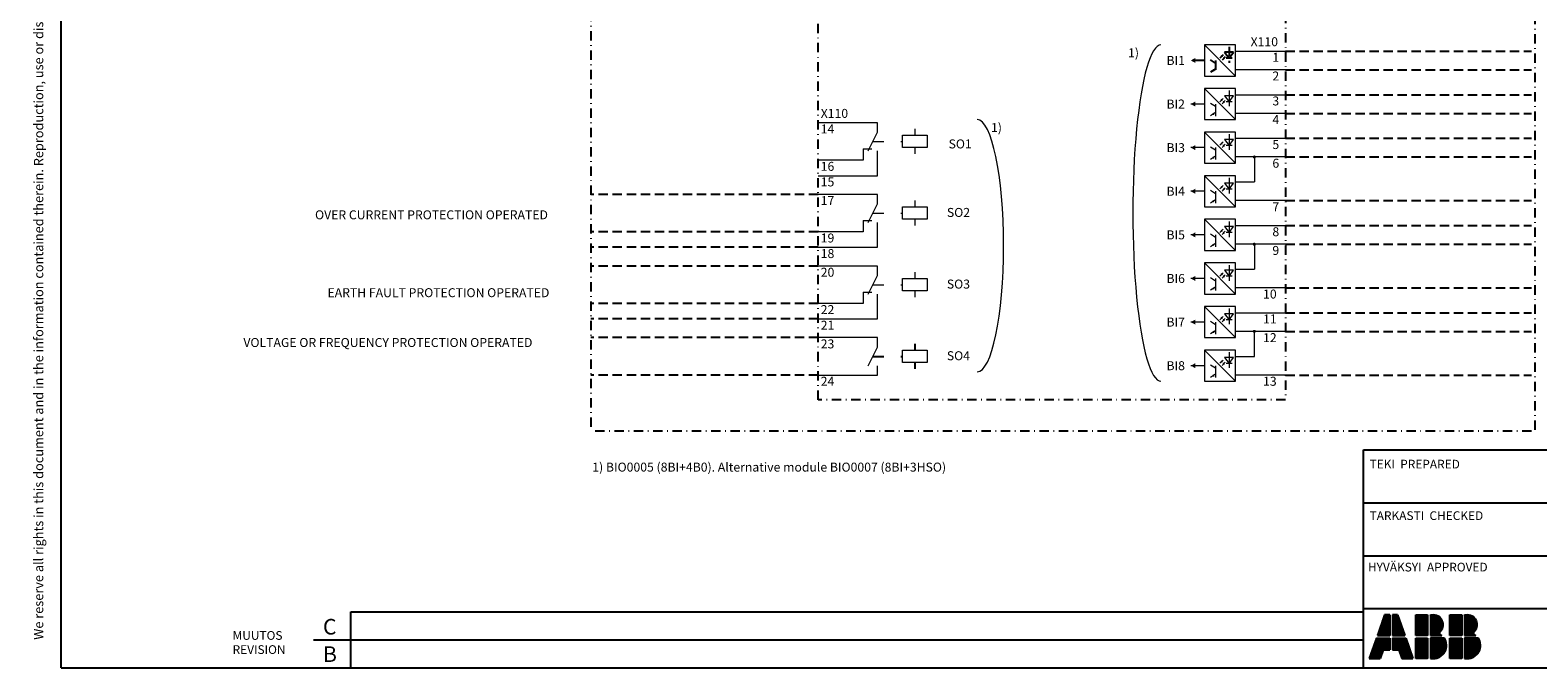
# Paper-space layout 'A3' of a CAD drawing. Units: millimetres. Extents: x 0 to 397, y 0 to 263.
# Drawn here: x 0 to 242, y 0 to 102 of the extents above; entities that cross this region are included whole.
import ezdxf
from ezdxf.enums import TextEntityAlignment as Align

# ---------------------------------------------------------------- set-up
doc = ezdxf.new("R2010")
doc.units = ezdxf.units.MM
doc.header["$LTSCALE"] = 3
for name, pattern in [('ACAD_ISO03W100', [30, 12, -18]), ('DASHDOT', [1, 0.5, -0.25, 0, -0.25]), ('DASHED', [0.75, 0.5, -0.25])]:
    doc.linetypes.add(name, pattern=pattern)
doc.layers.get('0').update_dxf_attribs({"linetype": 'CONTINUOUS', "lineweight": 13})
for name, color, linetype in [('KATKO07', 7, 'DASHED'), ('MUOTOVIIVA', 3, 'CONTINUOUS'), ('OHUT', 6, 'CONTINUOUS'), ('PAKSU', 3, 'CONTINUOUS'), ('PISTKATK', 7, 'DASHDOT'), ('RAAMI', 4, 'CONTINUOUS')]:
    doc.layers.add(name, color=color, linetype=linetype)
doc.layers.add('OHUTVIIVA', color=6, linetype='CONTINUOUS', lineweight=0)
doc.styles.add('ROMANS', font='romans')

# ---------------------------------------------------------------- blocks, each defined once
blk = doc.blocks.new('*X4')
at = {"color": 0}
for p, q in [((2.66, 15.39), (4.24, 16.96)), ((2.74, 15.61), (4.24, 17.1)), ((2.81, 15.82), (4.24, 17.25)), ((2.89, 16.04), (4.24, 17.39)), ((2.97, 16.26), (4.21, 17.5)), ((3.04, 16.48), (4.06, 17.5)), ((3.12, 16.69), (3.92, 17.5)), ((3.19, 16.91), (3.78, 17.5)), ((3.27, 17.13), (3.64, 17.5)), ((3.35, 17.35), (3.5, 17.5)), ((2.28, 14.3), (4.24, 16.26)), ((2.34, 14.21), (4.24, 16.11)), ((2.36, 14.52), (4.24, 16.4)), ((2.43, 14.74), (4.24, 16.54)), ((2.48, 14.21), (4.24, 15.97)), ((2.51, 14.95), (4.24, 16.68)), ((2.59, 15.17), (4.24, 16.82)), ((2.62, 14.21), (4.24, 15.83)), ((2.76, 14.21), (4.24, 15.69)), ((2.9, 14.21), (4.24, 15.55)), ((3.04, 14.21), (4.24, 15.41)), ((3.18, 14.21), (4.24, 15.27)), ((3.33, 14.21), (4.24, 15.12)), ((3.47, 14.21), (4.24, 14.98)), ((3.61, 14.21), (4.24, 14.84)), ((3.75, 14.21), (4.24, 14.7)), ((3.89, 14.21), (4.24, 14.56)), ((4.03, 14.21), (4.24, 14.42)), ((4.17, 14.21), (4.24, 14.28))]:
    blk.add_line(p, q, dxfattribs=at)
blk = doc.blocks.new('*X5')
at = {"color": 0}
for p, q in [((4.67, 16.69), (5.48, 17.5)), ((4.67, 16.83), (5.34, 17.5)), ((4.67, 16.97), (5.2, 17.5)), ((4.67, 17.11), (5.05, 17.5)), ((4.67, 17.25), (4.91, 17.5)), ((4.67, 17.39), (4.77, 17.5)), ((4.67, 16.54), (5.53, 17.41)), ((4.67, 16.4), (5.57, 17.31)), ((4.67, 16.26), (5.6, 17.2)), ((4.67, 16.12), (5.64, 17.1)), ((4.67, 15.98), (5.68, 16.99)), ((4.67, 15.84), (5.71, 16.89)), ((4.67, 15.7), (5.75, 16.78)), ((4.67, 15.55), (5.79, 16.68)), ((4.67, 15.41), (5.82, 16.57)), ((4.67, 15.27), (5.86, 16.47)), ((4.67, 15.13), (5.9, 16.36)), ((4.67, 14.99), (5.93, 16.26)), ((4.67, 14.85), (5.97, 16.15)), ((4.67, 14.71), (6.01, 16.05)), ((4.67, 14.56), (6.04, 15.94)), ((4.67, 14.42), (6.08, 15.84)), ((4.67, 14.28), (6.12, 15.73)), ((4.74, 14.21), (6.15, 15.63)), ((4.88, 14.21), (6.19, 15.53)), ((5.02, 14.21), (6.23, 15.42)), ((5.16, 14.21), (6.26, 15.32)), ((5.31, 14.21), (6.3, 15.21)), ((5.45, 14.21), (6.34, 15.11)), ((5.59, 14.21), (6.37, 15)), ((5.73, 14.21), (6.41, 14.9)), ((5.87, 14.21), (6.45, 14.79)), ((6.01, 14.21), (6.48, 14.69)), ((6.15, 14.21), (6.52, 14.58)), ((6.3, 14.21), (6.56, 14.48)), ((6.44, 14.21), (6.59, 14.37)), ((6.58, 14.21), (6.63, 14.27))]:
    blk.add_line(p, q, dxfattribs=at)
blk = doc.blocks.new('*X6')
at = {"color": 0}
for p, q in [((0.99, 10.6), (4.17, 13.79)), ((1.02, 10.5), (4.24, 13.71)), ((1.06, 10.82), (4.03, 13.79)), ((1.14, 11.04), (3.89, 13.79)), ((1.17, 10.5), (4.24, 13.57)), ((1.21, 11.26), (3.74, 13.79)), ((1.29, 11.47), (3.6, 13.79)), ((1.31, 10.5), (4.24, 13.43)), ((1.37, 11.69), (3.46, 13.79)), ((1.44, 11.91), (3.32, 13.79)), ((1.45, 10.5), (4.24, 13.29)), ((1.52, 12.13), (3.18, 13.79)), ((1.59, 10.5), (4.24, 13.14)), ((1.6, 12.34), (3.04, 13.79)), ((1.67, 12.56), (2.9, 13.79)), ((1.73, 10.5), (4.24, 13)), ((1.75, 12.78), (2.75, 13.79)), ((1.82, 13), (2.61, 13.79)), ((1.9, 13.21), (2.47, 13.79)), ((1.98, 13.43), (2.33, 13.79)), ((2.05, 13.65), (2.19, 13.79)), ((3.27, 11.9), (4.24, 12.86)), ((3.41, 11.9), (4.24, 12.72)), ((3.56, 11.9), (4.24, 12.58)), ((3.7, 11.9), (4.24, 12.44)), ((3.84, 11.9), (4.24, 12.3)), ((3.98, 11.9), (4.24, 12.15)), ((1.87, 10.5), (3.15, 11.77)), ((2.01, 10.5), (3.07, 11.55)), ((2.16, 10.5), (2.99, 11.34)), ((2.3, 10.5), (2.92, 11.12)), ((2.44, 10.5), (2.84, 10.9)), ((2.58, 10.5), (2.76, 10.68)), ((4.12, 11.9), (4.24, 12.01))]:
    blk.add_line(p, q, dxfattribs=at)
blk = doc.blocks.new('*X7')
at = {"color": 0}
for p, q in [((4.67, 12.02), (6.43, 13.79)), ((4.67, 12.16), (6.29, 13.79)), ((4.67, 12.3), (6.15, 13.79)), ((4.67, 12.44), (6.01, 13.79)), ((4.67, 12.58), (5.87, 13.79)), ((4.67, 12.73), (5.72, 13.79)), ((4.67, 12.87), (5.58, 13.79)), ((4.67, 13.01), (5.44, 13.79)), ((4.67, 13.15), (5.3, 13.79)), ((4.67, 13.29), (5.16, 13.79)), ((4.67, 13.43), (5.02, 13.79)), ((4.67, 13.57), (4.88, 13.79)), ((4.67, 13.72), (4.73, 13.79)), ((4.69, 11.9), (6.57, 13.79)), ((4.83, 11.9), (6.71, 13.79)), ((4.97, 11.9), (6.81, 13.74)), ((5.11, 11.9), (6.85, 13.64)), ((5.25, 11.9), (6.89, 13.53)), ((5.39, 11.9), (6.92, 13.43)), ((5.54, 11.9), (6.96, 13.33)), ((5.68, 11.9), (7, 13.22)), ((5.74, 11.82), (7.03, 13.12)), ((5.77, 11.71), (7.07, 13.01)), ((5.81, 11.61), (7.11, 12.91)), ((5.85, 11.51), (7.14, 12.8)), ((5.88, 11.4), (7.18, 12.7)), ((5.92, 11.3), (7.22, 12.59)), ((5.96, 11.19), (7.25, 12.49)), ((5.99, 11.09), (7.29, 12.38)), ((6.03, 10.98), (7.33, 12.28)), ((6.07, 10.88), (7.36, 12.17)), ((6.1, 10.77), (7.4, 12.07)), ((6.14, 10.67), (7.44, 11.96)), ((6.18, 10.56), (7.47, 11.86)), ((6.26, 10.5), (7.51, 11.75)), ((6.4, 10.5), (7.55, 11.65)), ((6.54, 10.5), (7.58, 11.54)), ((6.68, 10.5), (7.62, 11.44)), ((6.82, 10.5), (7.66, 11.33)), ((6.96, 10.5), (7.69, 11.23)), ((7.11, 10.5), (7.73, 11.13)), ((7.25, 10.5), (7.77, 11.02)), ((7.39, 10.5), (7.8, 10.92)), ((7.53, 10.5), (7.84, 10.81)), ((7.67, 10.5), (7.88, 10.71)), ((7.81, 10.5), (7.91, 10.6))]:
    blk.add_line(p, q, dxfattribs=at)
blk = doc.blocks.new('*X8')
at = {"color": 0}
for p, q in [((8.44, 15.65), (10.29, 17.5)), ((8.44, 15.79), (10.15, 17.5)), ((8.44, 15.94), (10, 17.5)), ((8.44, 16.08), (9.86, 17.5)), ((8.44, 16.22), (9.72, 17.5)), ((8.44, 16.36), (9.58, 17.5)), ((8.44, 16.5), (9.44, 17.5)), ((8.44, 16.64), (9.3, 17.5)), ((8.44, 16.78), (9.16, 17.5)), ((8.44, 16.93), (9.01, 17.5)), ((8.44, 17.07), (8.87, 17.5)), ((8.44, 17.21), (8.73, 17.5)), ((8.44, 17.35), (8.59, 17.5)), ((8.44, 17.49), (8.45, 17.5)), ((8.44, 15.51), (10.32, 17.4)), ((8.44, 15.37), (10.32, 17.25)), ((8.44, 15.23), (10.32, 17.11)), ((8.44, 15.09), (10.32, 16.97)), ((8.44, 14.95), (10.32, 16.83)), ((8.44, 14.8), (10.32, 16.69)), ((8.44, 14.66), (10.32, 16.55)), ((8.44, 14.52), (10.32, 16.41)), ((8.44, 14.38), (10.32, 16.26)), ((8.44, 14.24), (10.32, 16.12)), ((8.56, 14.21), (10.32, 15.98)), ((8.7, 14.21), (10.32, 15.84)), ((8.84, 14.21), (10.32, 15.7)), ((8.98, 14.21), (10.32, 15.56)), ((9.12, 14.21), (10.32, 15.42)), ((9.27, 14.21), (10.32, 15.27)), ((9.41, 14.21), (10.32, 15.13)), ((9.55, 14.21), (10.32, 14.99)), ((9.69, 14.21), (10.32, 14.85)), ((9.83, 14.21), (10.32, 14.71)), ((9.97, 14.21), (10.32, 14.57)), ((10.11, 14.21), (10.32, 14.43)), ((10.26, 14.21), (10.32, 14.28))]:
    blk.add_line(p, q, dxfattribs=at)
blk = doc.blocks.new('*X9')
at = {"color": 0}
for p, q in [((8.44, 11.98), (10.25, 13.79)), ((8.44, 12.12), (10.11, 13.79)), ((8.44, 12.26), (9.97, 13.79)), ((8.44, 12.4), (9.83, 13.79)), ((8.44, 12.54), (9.68, 13.79)), ((8.44, 12.68), (9.54, 13.79)), ((8.44, 12.82), (9.4, 13.79)), ((8.44, 12.97), (9.26, 13.79)), ((8.44, 13.11), (9.12, 13.79)), ((8.44, 13.25), (8.98, 13.79)), ((8.44, 13.39), (8.84, 13.79)), ((8.44, 13.53), (8.69, 13.79)), ((8.44, 13.67), (8.55, 13.79)), ((8.44, 11.83), (10.32, 13.72)), ((8.44, 11.69), (10.32, 13.58)), ((8.44, 11.55), (10.32, 13.44)), ((8.44, 11.41), (10.32, 13.29)), ((8.44, 11.27), (10.32, 13.15)), ((8.44, 11.13), (10.32, 13.01)), ((8.44, 10.99), (10.32, 12.87)), ((8.44, 10.84), (10.32, 12.73)), ((8.44, 10.7), (10.32, 12.59)), ((8.44, 10.56), (10.32, 12.45)), ((8.52, 10.5), (10.32, 12.3)), ((8.66, 10.5), (10.32, 12.16)), ((8.8, 10.5), (10.32, 12.02)), ((8.94, 10.5), (10.32, 11.88)), ((9.09, 10.5), (10.32, 11.74)), ((9.23, 10.5), (10.32, 11.6)), ((9.37, 10.5), (10.32, 11.46)), ((9.51, 10.5), (10.32, 11.31)), ((9.65, 10.5), (10.32, 11.17)), ((9.79, 10.5), (10.32, 11.03)), ((9.93, 10.5), (10.32, 10.89)), ((10.08, 10.5), (10.32, 10.75)), ((10.22, 10.5), (10.32, 10.61))]:
    blk.add_line(p, q, dxfattribs=at)
blk = doc.blocks.new('*X10')
at = {"color": 0}
for p, q in [((10.76, 16.98), (11.28, 17.5)), ((10.76, 17.12), (11.14, 17.5)), ((10.76, 17.26), (10.99, 17.5)), ((10.76, 17.4), (10.85, 17.5)), ((10.76, 16.84), (11.41, 17.49)), ((10.76, 16.69), (11.53, 17.47)), ((10.76, 16.55), (11.65, 17.45)), ((10.76, 16.41), (11.76, 17.41)), ((10.76, 16.27), (11.86, 17.37)), ((10.76, 16.13), (11.95, 17.33)), ((10.76, 15.99), (12.05, 17.28)), ((10.76, 15.85), (12.13, 17.22)), ((10.76, 15.7), (12.21, 17.16)), ((10.76, 15.56), (12.29, 17.1)), ((10.76, 15.42), (12.36, 17.03)), ((10.76, 15.28), (12.43, 16.96)), ((10.76, 15.14), (12.49, 16.88)), ((10.76, 15), (12.55, 16.8)), ((10.76, 14.86), (12.61, 16.71)), ((10.76, 14.71), (12.66, 16.62)), ((10.76, 14.57), (12.7, 16.52)), ((10.76, 14.43), (12.74, 16.41)), ((10.76, 14.29), (12.77, 16.3)), ((10.82, 14.21), (12.79, 16.19)), ((10.96, 14.21), (12.81, 16.06)), ((11.1, 14.21), (12.81, 15.93)), ((11.25, 14.21), (12.81, 15.78)), ((11.39, 14.21), (12.78, 15.61)), ((11.53, 14.21), (12.73, 15.42)), ((11.67, 14.21), (12, 14.55)), ((12.01, 14.55), (12.62, 15.17)), ((11.81, 14.21), (12.11, 14.51)), ((11.95, 14.21), (12.2, 14.47)), ((12.09, 14.21), (12.29, 14.42)), ((12.24, 14.21), (12.38, 14.36)), ((12.38, 14.21), (12.47, 14.3)), ((12.52, 14.21), (12.55, 14.24))]:
    blk.add_line(p, q, dxfattribs=at)
blk = doc.blocks.new('*X11')
at = {"color": 0}
for p, q in [((10.76, 11.6), (12.94, 13.79)), ((10.76, 11.74), (12.8, 13.79)), ((10.76, 11.89), (12.65, 13.79)), ((10.76, 12.03), (12.51, 13.79)), ((10.76, 12.17), (12.37, 13.79)), ((10.76, 12.31), (12.23, 13.79)), ((10.76, 12.45), (12.09, 13.79)), ((10.76, 12.59), (11.95, 13.79)), ((10.76, 12.73), (11.81, 13.79)), ((10.76, 12.88), (11.66, 13.79)), ((10.76, 13.02), (11.52, 13.79)), ((10.76, 13.16), (11.38, 13.79)), ((10.76, 13.3), (11.24, 13.79)), ((10.76, 13.44), (11.1, 13.79)), ((10.76, 13.58), (10.96, 13.79)), ((10.76, 13.72), (10.82, 13.79)), ((10.76, 11.46), (13.02, 13.72)), ((10.76, 11.32), (13.07, 13.63)), ((10.76, 11.18), (13.12, 13.54)), ((10.76, 11.04), (13.16, 13.45)), ((10.76, 10.9), (13.2, 13.34)), ((10.76, 10.76), (13.24, 13.24)), ((10.76, 10.61), (13.27, 13.13)), ((10.78, 10.5), (13.3, 13.02)), ((10.92, 10.5), (13.32, 12.89)), ((11.07, 10.5), (13.33, 12.77)), ((11.21, 10.5), (13.34, 12.63)), ((11.35, 10.5), (13.34, 12.49)), ((11.51, 10.52), (13.32, 12.33)), ((11.68, 10.55), (13.29, 12.16)), ((11.87, 10.6), (13.24, 11.97)), ((12.1, 10.68), (13.16, 11.74)), ((12.42, 10.86), (12.98, 11.42))]:
    blk.add_line(p, q, dxfattribs=at)
blk = doc.blocks.new('LOGO')
at = {"layer": 'RAAMI'}
for p, q in [((3.4, 17.5), (2.25, 14.21)), ((4.24, 17.5), (3.4, 17.5)), ((4.24, 17.5), (4.24, 14.21)), ((5.5, 17.5), (4.67, 17.5)), ((4.67, 17.5), (4.67, 14.21)), ((5.5, 17.5), (6.65, 14.21)), ((8.44, 17.5), (10.32, 17.5)), ((8.44, 14.21), (8.44, 17.5)), ((10.32, 17.5), (10.32, 14.21)), ((10.76, 17.5), (11.24, 17.5)), ((10.76, 17.5), (10.76, 14.21)), ((13.9, 14.21), (13.9, 17.5)), ((13.9, 17.5), (15.79, 17.5)), ((15.79, 17.5), (15.79, 14.21)), ((16.21, 17.5), (16.21, 14.21)), ((16.21, 17.5), (16.7, 17.5)), ((2.1, 13.79), (0.95, 10.5)), ((2.1, 13.79), (4.24, 13.79)), ((2.25, 14.21), (4.24, 14.21)), ((4.24, 13.79), (4.24, 11.9)), ((4.67, 14.21), (6.65, 14.21)), ((4.67, 13.79), (6.8, 13.79)), ((4.67, 13.79), (4.67, 11.9)), ((6.8, 13.79), (7.95, 10.5)), ((10.32, 14.21), (8.44, 14.21)), ((8.44, 10.5), (8.44, 13.79)), ((8.44, 13.79), (10.32, 13.79)), ((10.32, 13.79), (10.32, 10.5)), ((10.76, 14.21), (12.58, 14.21)), ((12.97, 13.79), (10.76, 13.79)), ((10.76, 13.79), (10.76, 10.5)), ((15.79, 14.21), (13.9, 14.21)), ((13.9, 13.79), (15.79, 13.79)), ((13.9, 10.5), (13.9, 13.79)), ((15.79, 13.79), (15.79, 10.5)), ((16.21, 14.21), (18.04, 14.21)), ((16.21, 13.79), (16.21, 10.5)), ((18.43, 13.79), (16.21, 13.79)), ((0.95, 10.5), (2.7, 10.5)), ((3.19, 11.9), (2.7, 10.5)), ((3.19, 11.9), (4.24, 11.9)), ((4.67, 11.9), (5.71, 11.9)), ((5.71, 11.9), (6.2, 10.5)), ((6.2, 10.5), (7.95, 10.5)), ((10.32, 10.5), (8.44, 10.5)), ((10.76, 10.5), (11.24, 10.5)), ((15.79, 10.5), (13.9, 10.5)), ((16.21, 10.5), (16.7, 10.5))]:
    blk.add_line(p, q, dxfattribs=at)
for centre, radius, start, end in [((11.24, 15.93), 1.57, 298.4559, 90.0524), ((16.7, 15.93), 1.57, 298.4559, 90.0524), ((11.24, 12.6), 2.1, 50.2684, 68.788), ((16.7, 12.6), 2.1, 50.2684, 68.788), ((11.24, 12.6), 2.1, 269.9377, 34.3527), ((16.7, 12.6), 2.1, 269.9377, 34.3527)]:
    blk.add_arc(centre, radius, start, end, dxfattribs=at)
for name, p in [('*X4', (0, 0)), ('*X5', (0, 0)), ('*X8', (0, 0)), ('*X10', (0, 0)), ('*X8', (5.46, 0)), ('*X10', (5.46, 0)), ('*X6', (0, 0)), ('*X7', (0, 0)), ('*X9', (0, 0)), ('*X11', (0, 0)), ('*X9', (5.46, 0)), ('*X11', (5.46, 0))]:
    blk.add_blockref(name, p, dxfattribs=at)
blk = doc.blocks.new('COPYRIGHT')
at = {"layer": 'OHUTVIIVA'}
blk.add_circle((-6.31, 212.04), 1.36, dxfattribs=at)
at = {"layer": 'OHUTVIIVA', "style": 'ROMANS'}
blk.add_text('C', height=1.5, rotation=90, dxfattribs=at).set_placement((-5.53, 211.22))
at = {"layer": 'OHUTVIIVA', "insert": (-7.07, 0.25), "char_height": 1.5, "width": 709.4787, "attachment_point": 1, "rotation": 90, "style": 'ROMANS'}
blk.add_mtext('We reserve all rights in this document and in the information contained therein. Reproduction, use or disclosure to third parties without express authority is strictly forbidden.   ABB Oy.', dxfattribs=at)
blk = doc.blocks.new('ABB3T')
at = {"layer": 'OHUT'}
for p, q in [((209, 26.5), (307, 26.5)), ((209, 18), (392, 18)), ((46.5, 0), (46.5, 9)), ((46.5, 9), (209, 9)), ((209, 9.5), (392, 9.5)), ((40.5, 4.5), (209, 4.5))]:
    blk.add_line(p, q, dxfattribs=at)
at = {"layer": 'PAKSU'}
for p, q in [((0, 0), (0, 262.5)), ((209, 35), (392, 35)), ((209, 0), (209, 35)), ((0, 0), (392, 0)), ((209, 0), (392, 0))]:
    blk.add_line(p, q, dxfattribs=at)
at = {"layer": 'RAAMI'}
blk.add_line((209.95, 1.5), (211.7, 1.5), dxfattribs=at)
at = {"layer": 'MUOTOVIIVA'}
blk.add_blockref('COPYRIGHT', (2.67, 4.25), dxfattribs=at)
at = {"layer": 'RAAMI'}
blk.add_blockref('LOGO', (209, -9), dxfattribs=at)
at = {"layer": 'RAAMI', "style": 'ROMANS'}
for s, height, p in [('TEKI  PREPARED', 1.4, (210, 32)), ('TARKASTI  CHECKED', 1.4, (210, 23.73)), ('HYVÄKSYI  APPROVED', 1.4, (209.74, 15.47)), ('C', 2.5, (42, 5.35)), ('MUUTOS', 1.4, (27.5, 4.5)), ('REVISION', 1.4, (27.5, 2.23)), ('B', 2.5, (42, 0.95))]:
    blk.add_text(s, height=height, dxfattribs=at).set_placement(p)
blk = doc.blocks.new('X110_OUT')
for p, q in [((-8, -4), (-13, 1)), ((-8, 0), (0, 0)), ((0, -3), (-8, -3)), ((-8, -11), (-13, -6)), ((-8.34, -7.18), (-9.78, -7.18)), ((-9.78, -7.18), (-9.06, -8.14)), ((-9.06, -6.34), (-9.06, -8.86)), ((-9.06, -8.14), (-8.34, -7.18)), ((-8, -7), (0, -7)), ((-13, -8.5), (-15.2, -8.5)), ((-11.22, -8.92), (-12.06, -8.4)), ((-11.22, -8.5), (-11.22, -10.42)), ((-10, -7.59), (-10.53, -8.12)), ((-9.66, -7.93), (-10.19, -8.46)), ((-8.58, -8.14), (-9.54, -8.14)), ((-11.22, -9.88), (-12.06, -10.4)), ((0, -10), (-8, -10)), ((-8, -18), (-13, -13)), ((-8.34, -14.18), (-9.78, -14.18)), ((-9.78, -14.18), (-9.06, -15.14)), ((-9.06, -13.34), (-9.06, -15.86)), ((-9.06, -15.14), (-8.34, -14.18)), ((-8, -14), (0, -14)), ((-13, -15.5), (-15.2, -15.5)), ((-11.22, -15.92), (-12.06, -15.4)), ((-11.22, -16.88), (-12.06, -17.4)), ((-11.22, -15.5), (-11.22, -17.42)), ((-10, -14.59), (-10.53, -15.12)), ((-9.66, -14.93), (-10.19, -15.46)), ((-8.58, -15.14), (-9.54, -15.14)), ((0, -17), (-8, -17)), ((-5, -17), (-5, -21)), ((-8, -25), (-13, -20)), ((-10, -21.59), (-10.53, -22.12)), ((-8.34, -21.18), (-9.78, -21.18)), ((-9.78, -21.18), (-9.06, -22.14)), ((-9.06, -20.34), (-9.06, -22.86)), ((-9.06, -22.14), (-8.34, -21.18)), ((-8, -21), (-5, -21)), ((-13, -22.5), (-15.2, -22.5)), ((-11.22, -22.92), (-12.06, -22.4)), ((-11.22, -23.88), (-12.06, -24.4)), ((-11.22, -22.5), (-11.22, -24.42)), ((-9.66, -21.93), (-10.19, -22.46)), ((-8.58, -22.14), (-9.54, -22.14)), ((0, -24), (-8, -24)), ((-8, -32), (-13, -27)), ((-10, -28.59), (-10.53, -29.12)), ((-9.66, -28.93), (-10.19, -29.46)), ((-8.34, -28.18), (-9.78, -28.18)), ((-9.78, -28.18), (-9.06, -29.14)), ((-9.06, -27.34), (-9.06, -29.86)), ((-9.06, -29.14), (-8.34, -28.18)), ((-8, -28), (0, -28)), ((-13, -29.5), (-15.2, -29.5)), ((-11.22, -29.92), (-12.06, -29.4)), ((-11.22, -30.88), (-12.06, -31.4)), ((-11.22, -29.5), (-11.22, -31.42)), ((-8.58, -29.14), (-9.54, -29.14)), ((0, -31), (-8, -31)), ((-5, -31), (-5, -35)), ((-8, -39), (-13, -34)), ((-10, -35.59), (-10.53, -36.12)), ((-9.66, -35.93), (-10.19, -36.46)), ((-8.34, -35.18), (-9.78, -35.18)), ((-9.78, -35.18), (-9.06, -36.14)), ((-8.58, -36.14), (-9.54, -36.14)), ((-9.06, -34.34), (-9.06, -36.86)), ((-9.06, -36.14), (-8.34, -35.18)), ((-8, -35), (-5, -35)), ((-13, -36.5), (-15.2, -36.5)), ((-11.22, -36.92), (-12.06, -36.4)), ((-11.22, -37.88), (-12.06, -38.4)), ((-11.22, -36.5), (-11.22, -38.42)), ((0, -38), (-8, -38)), ((-8, -46), (-13, -41)), ((-13, -43.5), (-15.2, -43.5)), ((-11.22, -43.92), (-12.06, -43.4)), ((-11.22, -43.5), (-11.22, -45.42)), ((-10, -42.59), (-10.53, -43.12)), ((-9.66, -42.93), (-10.19, -43.46)), ((-8.34, -42.18), (-9.78, -42.18)), ((-9.78, -42.18), (-9.06, -43.14)), ((-8.58, -43.14), (-9.54, -43.14)), ((-9.06, -41.34), (-9.06, -43.86)), ((-9.06, -43.14), (-8.34, -42.18)), ((-8, -42), (0, -42)), ((-11.22, -44.88), (-12.06, -45.4)), ((0, -45), (-8, -45)), ((-5, -49), (-5, -45)), ((-8, -53), (-13, -48)), ((-9.06, -48.34), (-9.06, -50.86)), ((-13, -50.5), (-15.2, -50.5)), ((-11.22, -50.92), (-12.06, -50.4)), ((-11.22, -50.5), (-11.22, -52.42)), ((-10, -49.59), (-10.53, -50.12)), ((-9.66, -49.93), (-10.19, -50.46)), ((-8.34, -49.18), (-9.78, -49.18)), ((-9.78, -49.18), (-9.06, -50.14)), ((-8.58, -50.14), (-9.54, -50.14)), ((-9.06, -50.14), (-8.34, -49.18)), ((-8, -49), (-5, -49)), ((-11.22, -51.88), (-12.06, -52.4)), ((0, -52), (-8, -52))]:
    blk.add_line(p, q)
for points in [[(-8, 1), (-13, 1), (-13, -4), (-8, -4)], [(-8, -6), (-13, -6), (-13, -11), (-8, -11)], [(-8, -13), (-13, -13), (-13, -18), (-8, -18)], [(-8, -20), (-13, -20), (-13, -25), (-8, -25)], [(-8, -27), (-13, -27), (-13, -32), (-8, -32)], [(-8, -34), (-13, -34), (-13, -39), (-8, -39)], [(-8, -41), (-13, -41), (-13, -46), (-8, -46)], [(-8, -48), (-13, -48), (-13, -53), (-8, -53)]]:
    blk.add_lwpolyline(points, close=True)
for points in [[(-15.2, -8.5, 0, 0.8, 0), (-14.48, -8.5, 1.2, 1.2, 0)], [(-10.53, -8.12, 0, 0.4, 0), (-10.19, -7.78, 0.2, 0.2, 0)], [(-10.19, -8.46, 0, 0.4, 0), (-9.85, -8.12, 0.2, 0.2, 0)], [(-11.92, -10.31, 0, 0.4, 0), (-11.51, -10.06, 0.2, 0.2, 0)], [(-15.2, -15.5, 0, 0.8, 0), (-14.48, -15.5, 1.2, 1.2, 0)], [(-11.92, -17.31, 0, 0.4, 0), (-11.51, -17.06, 0.2, 0.2, 0)], [(-10.53, -15.12, 0, 0.4, 0), (-10.19, -14.78, 0.2, 0.2, 0)], [(-10.19, -15.46, 0, 0.4, 0), (-9.85, -15.12, 0.2, 0.2, 0)], [(-10.53, -22.12, 0, 0.4, 0), (-10.19, -21.78, 0.2, 0.2, 0)], [(-15.2, -22.5, 0, 0.8, 0), (-14.48, -22.5, 1.2, 1.2, 0)], [(-11.92, -24.31, 0, 0.4, 0), (-11.51, -24.06, 0.2, 0.2, 0)], [(-10.19, -22.46, 0, 0.4, 0), (-9.85, -22.12, 0.2, 0.2, 0)], [(-15.2, -29.5, 0, 0.8, 0), (-14.48, -29.5, 1.2, 1.2, 0)], [(-10.53, -29.12, 0, 0.4, 0), (-10.19, -28.78, 0.2, 0.2, 0)], [(-10.19, -29.46, 0, 0.4, 0), (-9.85, -29.12, 0.2, 0.2, 0)], [(-11.92, -31.31, 0, 0.4, 0), (-11.51, -31.06, 0.2, 0.2, 0)], [(-15.2, -36.5, 0, 0.8, 0), (-14.48, -36.5, 1.2, 1.2, 0)], [(-10.53, -36.12, 0, 0.4, 0), (-10.19, -35.78, 0.2, 0.2, 0)], [(-10.19, -36.46, 0, 0.4, 0), (-9.85, -36.12, 0.2, 0.2, 0)], [(-11.92, -38.31, 0, 0.4, 0), (-11.51, -38.06, 0.2, 0.2, 0)], [(-15.2, -43.5, 0, 0.8, 0), (-14.48, -43.5, 1.2, 1.2, 0)], [(-10.53, -43.12, 0, 0.4, 0), (-10.19, -42.78, 0.2, 0.2, 0)], [(-10.19, -43.46, 0, 0.4, 0), (-9.85, -43.12, 0.2, 0.2, 0)], [(-11.92, -45.31, 0, 0.4, 0), (-11.51, -45.06, 0.2, 0.2, 0)], [(-15.2, -50.5, 0, 0.8, 0), (-14.48, -50.5, 1.2, 1.2, 0)], [(-10.53, -50.12, 0, 0.4, 0), (-10.19, -49.78, 0.2, 0.2, 0)], [(-10.19, -50.46, 0, 0.4, 0), (-9.85, -50.12, 0.2, 0.2, 0)], [(-11.92, -52.31, 0, 0.4, 0), (-11.51, -52.06, 0.2, 0.2, 0)]]:
    blk.add_lwpolyline(points, format="xyseb")
at = {"const_width": 0.25}
for points in [[(-4.88, -17, -1), (-5.13, -17, -1)], [(-4.88, -31, -1), (-5.13, -31, -1)], [(-4.88, -45, -1), (-5.13, -45, -1)]]:
    blk.add_lwpolyline(points, format="xyb", close=True, dxfattribs=at)
at = {"layer": 'KATKO07'}
for p, q in [((-9.06, 0.66), (-9.06, -1.86)), ((-13, -1.5), (-15.2, -1.5)), ((-11.22, -1.92), (-12.06, -1.4)), ((-11.22, -1.5), (-11.22, -3.42)), ((-10, -0.59), (-10.53, -1.12)), ((-9.66, -0.93), (-10.19, -1.46)), ((-8.34, -0.18), (-9.78, -0.18)), ((-9.78, -0.18), (-9.06, -1.14)), ((-8.58, -1.14), (-9.54, -1.14)), ((-9.06, -1.14), (-8.34, -0.18)), ((-11.22, -2.88), (-12.06, -3.4))]:
    blk.add_line(p, q, dxfattribs=at)
for points in [[(-15.2, -1.5, 0, 0.8, 0), (-14.48, -1.5, 1.2, 1.2, 0)], [(-10.53, -1.12, 0, 0.4, 0), (-10.19, -0.78, 0.2, 0.2, 0)], [(-10.19, -1.46, 0, 0.4, 0), (-9.85, -1.12, 0.2, 0.2, 0)], [(-11.92, -3.31, 0, 0.4, 0), (-11.51, -3.06, 0.2, 0.2, 0)]]:
    blk.add_lwpolyline(points, format="xyseb", dxfattribs=at)
at = {"style": 'ROMANS'}
for s, p in [('X110', (-5.6, 1.5)), ('BI1', (-19.1, -1.5)), ('3', (-2.1, -8)), ('BI2', (-19.1, -8.5)), ('4', (-2.1, -11)), ('5', (-2.1, -15)), ('BI3', (-19.1, -15.5)), ('6', (-2.1, -18)), ('BI4', (-19.1, -22.5)), ('7', (-2.1, -25)), ('BI5', (-19.1, -29.5)), ('8', (-2.1, -29)), ('9', (-2.1, -32)), ('BI6', (-19.1, -36.5)), ('10', (-3.6, -39)), ('BI7', (-19.1, -43.5)), ('11', (-3.6, -43)), ('12', (-3.6, -46)), ('BI8', (-19.1, -50.5)), ('13', (-3.6, -53))]:
    blk.add_text(s, height=1.44, dxfattribs=at).set_placement(p, align=Align.MIDDLE_LEFT)
at = {"layer": 'KATKO07', "style": 'ROMANS'}
for s, p in [('1', (-2.1, -1)), ('2', (-2.1, -4))]:
    blk.add_text(s, height=1.44, dxfattribs=at).set_placement(p, align=Align.MIDDLE_LEFT)
blk = doc.blocks.new('X110_IN')
for p, q in [((9.5, 0), (0, 0)), ((9.5, -1.5), (9.5, 0)), ((8, -4.5), (9.5, -1.5)), ((15.5, -1), (15.5, -2)), ((7.2, -4.2), (7.2, -6)), ((7.2, -4.2), (8.6, -4.2)), ((9.5, -8.5), (9.5, -4.5)), ((15.5, -4), (15.5, -5)), ((7.2, -6), (0, -6)), ((0, -8.5), (9.5, -8.5)), ((9.5, -11.5), (0, -11.5)), ((9.5, -13), (9.5, -11.5)), ((8, -16), (9.5, -13)), ((15.5, -12.5), (15.5, -13.5)), ((7.2, -15.7), (7.2, -17.5)), ((7.2, -15.7), (8.6, -15.7)), ((9.5, -20), (9.5, -16)), ((15.5, -15.5), (15.5, -16.5)), ((7.2, -17.5), (0, -17.5)), ((0, -20), (9.5, -20)), ((9.5, -23), (0, -23)), ((9.5, -24.5), (9.5, -23)), ((15.5, -24), (15.5, -25)), ((8, -27.5), (9.5, -24.5)), ((7.2, -29), (0, -29)), ((7.2, -27.2), (7.2, -29)), ((7.2, -27.2), (8.6, -27.2)), ((9.5, -31.5), (9.5, -27.5)), ((15.5, -27), (15.5, -28)), ((0, -31.5), (9.5, -31.5)), ((9.5, -34.5), (0, -34.5)), ((8, -39), (9.5, -36)), ((9.5, -36), (9.5, -34.5)), ((0, -40.5), (9.5, -40.5)), ((9.5, -40.5), (9.5, -39))]:
    blk.add_line(p, q)
at = {"linetype": 'ACAD_ISO03W100', "ltscale": 0.05}
for p, q in [((8.75, -3), (13.52, -3)), ((8.75, -14.5), (13.52, -14.5)), ((8.75, -26), (13.52, -26))]:
    blk.add_line(p, q, dxfattribs=at)
for points in [[(13.52, -2), (17.47, -2), (17.47, -4), (13.52, -4)], [(13.52, -13.5), (17.47, -13.5), (17.47, -15.5), (13.52, -15.5)], [(13.52, -25), (17.47, -25), (17.47, -27), (13.52, -27)], [(13.52, -36.5), (17.47, -36.5), (17.47, -38.5), (13.52, -38.5)]]:
    blk.add_lwpolyline(points, close=True)
at = {"layer": 'KATKO07'}
for p, q in [((15.5, -35.5), (15.5, -36.5)), ((15.5, -38.5), (15.5, -39.5))]:
    blk.add_line(p, q, dxfattribs=at)
at = {"layer": 'KATKO07', "linetype": 'ACAD_ISO03W100', "ltscale": 0.05}
blk.add_line((8.75, -37.5), (13.52, -37.5), dxfattribs=at)
at = {"style": 'ROMANS'}
for s, p in [('X110', (0.4, 1.5)), ('14', (0.4, -1)), ('16', (0.4, -7)), ('15', (0.4, -9.5)), ('17', (0.4, -12.5)), ('19', (0.4, -18.5)), ('18', (0.4, -21)), ('20', (0.4, -24)), ('22', (0.4, -30)), ('21', (0.4, -32.5))]:
    blk.add_text(s, height=1.44, dxfattribs=at).set_placement(p, align=Align.MIDDLE_LEFT)
for s, p in [('SO1', (24.64, -3.4)), ('SO2', (24.37, -14.4)), ('SO3', (24.36, -25.9)), ('SO4', (24.36, -37.4))]:
    blk.add_text(s, height=1.44, dxfattribs=at).set_placement(p, align=Align.MIDDLE_RIGHT)
at = {"layer": 'KATKO07', "style": 'ROMANS'}
for s, p in [('23', (0.4, -35.5)), ('24', (0.4, -41.5))]:
    blk.add_text(s, height=1.44, dxfattribs=at).set_placement(p, align=Align.MIDDLE_LEFT)

psp = doc.layouts.new('A3')

# ---------------------------------------------------------------- linework, layer by layer
at = {"color": 7}
for centre, major_axis, ratio, start_param, end_param in [((181.5, 73), (0, 27), 0.166667, 0, 3.141593), ((152, 67.75), (0, 20.25), 0.209877, 3.141593, 6.283185)]:
    psp.add_ellipse(centre, major_axis=major_axis, ratio=ratio, start_param=start_param, end_param=end_param, dxfattribs=at)
at = {"layer": 'KATKO07', "color": 7}
for p, q in [((201.5, 99), (241, 99)), ((201.5, 96), (241, 96)), ((201.5, 92), (241, 92)), ((201.5, 89), (241, 89)), ((201.5, 85), (241, 85)), ((201.5, 82), (241, 82)), ((126.5, 76), (90, 76)), ((201.5, 75), (241, 75)), ((201.5, 71), (241, 71)), ((126.5, 70), (90, 70)), ((201.5, 68), (241, 68)), ((126.5, 67.5), (90, 67.5)), ((126.5, 64.5), (90, 64.5)), ((201.5, 61), (241, 61)), ((126.5, 58.5), (90, 58.5)), ((126.5, 56), (90, 56)), ((201.5, 57), (241, 57)), ((201.5, 54), (241, 54)), ((126.5, 53), (90, 53)), ((126.5, 47), (90, 47)), ((201.5, 47), (241, 47))]:
    psp.add_line(p, q, dxfattribs=at)
at = {"layer": 'PISTKATK', "color": 7}
for p, q in [((90, 251), (90, 38)), ((241.5, 250.5), (241.5, 38)), ((126.5, 43), (126.5, 244.5)), ((201.5, 244.5), (201.5, 43)), ((201.5, 43), (126.5, 43)), ((241, 38), (90, 38))]:
    psp.add_line(p, q, dxfattribs=at)

# ---------------------------------------------------------------- block references
psp.add_blockref('ABB3T', (5, 0))
at = {"color": 7}
for name, p in [('X110_OUT', (201.5, 99)), ('X110_IN', (126.5, 87.5))]:
    psp.add_blockref(name, p, dxfattribs=at)

# ---------------------------------------------------------------- texts
at = {"style": 'ROMANS'}
for s, p in [('1)', (176.23, 98.72)), ('1)', (154.23, 86.72)), ('OVER CURRENT PROTECTION OPERATED', (45.73, 72.72)), ('EARTH FAULT PROTECTION OPERATED', (47.73, 60.22)), ('VOLTAGE OR FREQUENCY PROTECTION OPERATED', (34.23, 52.22)), ('1) BIO0005 (8BI+4B0). Alternative module BIO0007 (8BI+3HSO)', (90.23, 32.22))]:
    psp.add_text(s, height=1.44, dxfattribs=at).set_placement(p, align=Align.MIDDLE_LEFT)

doc.saveas('drawing.dxf')
